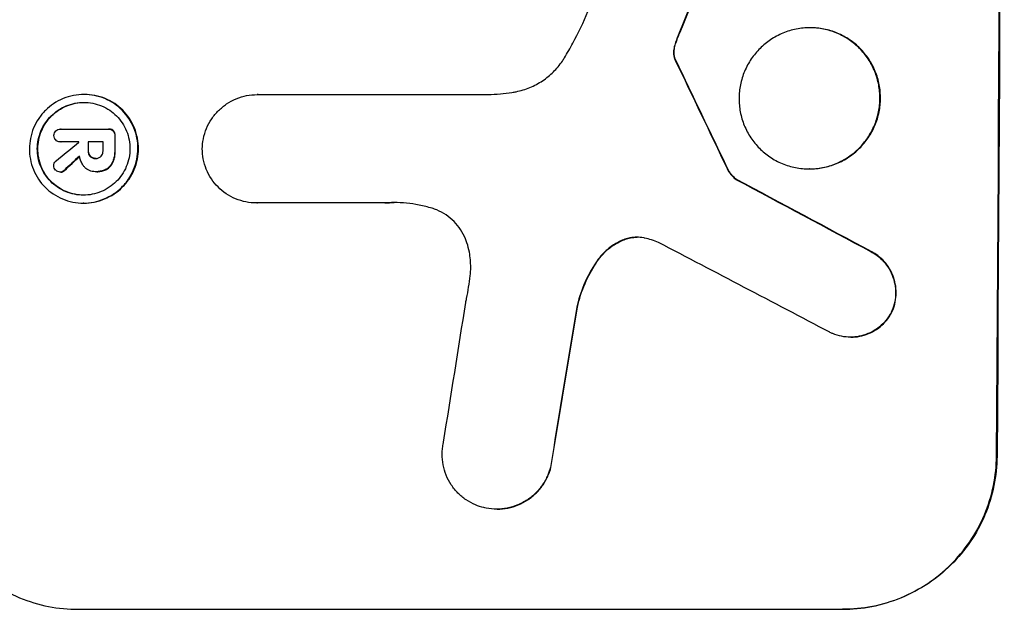
# Model space of a CAD drawing. Units: millimetres. Extents: x -7274 to 6344, y -5048 to 5394.
# Drawn here: x -3564 to -3467, y 488 to 546 of the extents above; entities that cross this region are included whole.
import ezdxf

# ---------------------------------------------------------------- set-up
doc = ezdxf.new("R2010")
doc.units = ezdxf.units.MM
doc.header["$LTSCALE"] = 20
doc.layers.add('2d', color=230, linetype='Continuous')

msp = doc.modelspace()

# ---------------------------------------------------------------- linework, layer by layer
at = {"layer": '2d'}
for p, q in [((-3498.84, 544.29), (-3498.892, 544.29)), ((-3486.04, 544.794), (-3486.093, 544.794)), ((-3499.202, 543.341), (-3499.255, 543.341)), ((-3499.388, 542.578), (-3499.44, 542.578)), ((-3499.322, 541.845), (-3499.374, 541.845)), ((-3499.219, 541.608), (-3499.272, 541.608)), ((-3557.154, 538.267), (-3557.207, 538.267)), ((-3540.185, 538.247), (-3540.238, 538.247)), ((-3540.194, 538.247), (-3517.63, 538.247)), ((-3559.461, 534.87), (-3559.513, 534.87)), ((-3559.491, 534.87), (-3554.829, 534.87)), ((-3554.736, 534.871), (-3554.789, 534.871)), ((-3554.302, 534.703), (-3554.354, 534.703)), ((-3559.482, 533.623), (-3559.535, 533.623)), ((-3557.698, 533.624), (-3559.498, 533.624)), ((-3555.334, 533.624), (-3556.802, 533.624)), ((-3554.133, 534.23), (-3554.186, 534.23)), ((-3556.755, 532.769), (-3556.807, 532.769)), ((-3554.142, 532.769), (-3554.194, 532.769)), ((-3556.563, 532.212), (-3556.616, 532.212)), ((-3556.02, 531.996), (-3556.073, 531.996)), ((-3554.326, 531.707), (-3554.379, 531.707)), ((-3559.471, 530.659), (-3559.523, 530.659)), ((-3559.104, 530.825), (-3559.157, 530.825)), ((-3556.066, 530.7), (-3556.118, 530.7)), ((-3555.948, 530.699), (-3556, 530.699)), ((-3554.975, 530.945), (-3555.027, 530.945)), ((-3494.152, 531.018), (-3494.205, 531.018)), ((-3486.116, 530.974), (-3486.169, 530.974)), ((-3493.283, 529.948), (-3493.336, 529.948)), ((-3557.215, 527.624), (-3557.268, 527.624)), ((-3540.255, 527.639), (-3540.307, 527.639)), ((-3527.746, 527.639), (-3540.255, 527.639)), ((-3504.164, 524.08), (-3504.217, 524.08)), ((-3480.03, 522.853), (-3480.083, 522.853)), ((-3506.801, 522.088), (-3506.853, 522.088)), ((-3508.872, 517.435), (-3508.925, 517.435)), ((-3478.06, 516.942), (-3478.113, 516.942)), ((-3482.071, 514.497), (-3482.124, 514.497)), ((-3467.811, 502.843), (-3467.759, 502.843)), ((-3511.462, 501.74), (-3511.515, 501.74)), ((-3516.721, 497.653), (-3516.774, 497.653)), ((-3557.796, 487.843), (-3482.904, 487.843)), ((-3482.851, 487.843), (-3482.904, 487.843))]:
    msp.add_line(p, q, dxfattribs=at)
for centre, major_axis, ratio, start_param, end_param in [((-3524.793, 652.5), (0, 1099), 0.052336, 4.575789, 4.848989), ((-3512.705, 652.5), (-441.471, -1098.82), 0.045077, 1.490283, 1.499736), ((-3610.115, 652.5), (532.988, -1098.768), 0.042385, 1.439474, 1.449165), ((-3470.993, 652.5), (-1329.365, -1097.637), 0.02123, 1.48632, 1.488009), ((-3614.825, 652.5), (0, 1098), 0.052336, 4.603896, 4.60391), ((-3613.929, 652.5), (0, 1099), 0.052336, 4.603227, 4.60401), ((-3612.461, 652.5), (0, 1098), 0.052336, 4.603127, 4.60391), ((-3611.316, 652.5), (0, 1099), 0.052336, 4.603227, 4.604564), ((-3486.229, 652.5), (-1175.652, -1098.625), 0.024414, 1.485975, 1.487227), ((-3780.107, 652.5), (2060.314, -1098.74), 0.011594, 1.430816, 1.437315), ((-3804.443, 652.5), (2102.908, -1097.747), 0.011213, 1.423734, 1.431815), ((-3556.343, 652.5), (-167.582, -1097.967), 0.051148, 1.443122, 1.455713), ((-3544.589, 652.5), (-174.293, -1098.964), 0.051055, 1.44128, 1.455684)]:
    msp.add_ellipse(centre, major_axis=major_axis, ratio=ratio, start_param=start_param, end_param=end_param, dxfattribs=at)
at = {"layer": '2d', "extrusion": (0, 0, -1)}
for centre, major_axis, ratio, start_param, end_param in [((-3524.793, 652.5), (0, -1100), 0.052336, 4.575914, 4.848864), ((-3512.705, 652.5), (-441.069, -1097.82), 0.045077, 4.783531, 4.792993), ((-3610.115, 652.5), (532.503, -1097.768), 0.042385, 4.834112, 4.843813), ((-3613.929, 652.5), (0, -1098), 0.052336, 4.820868, 4.821651), ((-3611.316, 652.5), (0, -1098), 0.052336, 4.820312, 4.821651), ((-3486.229, 652.5), (-1174.582, -1097.625), 0.024414, 4.796018, 4.797312), ((-3780.107, 652.5), (2058.439, -1097.741), 0.011594, 4.845973, 4.852477), ((-3544.589, 652.5), (-174.135, -1097.964), 0.051055, 4.827614, 4.842031)]:
    msp.add_ellipse(centre, major_axis=major_axis, ratio=ratio, start_param=start_param, end_param=end_param, dxfattribs=at)
at = {"layer": '2d'}
for points, knots in [([(-3510.14, 541.85), (-3509.853, 542.325), (-3509.576, 542.808), (-3508.768, 544.299), (-3508.273, 545.329), (-3507.829, 546.38)], [140.151651, 140.151651, 140.151651, 140.151651, 141.733596, 141.733596, 144.964198, 144.964198, 144.964198, 144.964198]), ([(-3499.202, 543.341), (-3499.151, 543.484), (-3499.099, 543.627), (-3498.979, 543.944), (-3498.91, 544.117), (-3498.84, 544.29)], [18.3714726, 18.3714726, 18.3714726, 18.3714726, 18.8001206, 18.8001206, 19.3312164, 19.3312164, 19.3312164, 19.3312164]), ([(-3486.093, 544.794), (-3485.659, 544.794), (-3485.211, 544.752), (-3484.32, 544.577), (-3483.877, 544.444), (-3483.029, 544.091), (-3482.623, 543.871), (-3481.872, 543.364), (-3481.528, 543.076), (-3480.919, 542.463), (-3480.633, 542.116), (-3480.13, 541.361), (-3479.913, 540.952), (-3479.566, 540.101), (-3479.435, 539.657), (-3479.266, 538.766), (-3479.227, 538.317), (-3479.232, 537.451), (-3479.275, 537.003), (-3479.455, 536.111), (-3479.59, 535.667), (-3479.947, 534.816), (-3480.168, 534.408), (-3480.679, 533.652), (-3480.969, 533.306), (-3481.585, 532.692), (-3481.932, 532.404), (-3482.688, 531.897), (-3483.097, 531.678), (-3483.949, 531.325), (-3484.393, 531.191), (-3485.286, 531.016), (-3485.735, 530.974), (-3486.602, 530.974), (-3487.049, 531.016), (-3487.939, 531.191), (-3488.381, 531.324), (-3489.228, 531.676), (-3489.633, 531.895), (-3490.383, 532.4), (-3490.727, 532.687), (-3491.336, 533.3), (-3491.623, 533.647), (-3492.127, 534.403), (-3492.344, 534.812), (-3492.692, 535.664), (-3492.823, 536.108), (-3492.993, 537.001), (-3493.032, 537.45), (-3493.027, 538.318), (-3492.983, 538.767), (-3492.804, 539.66), (-3492.668, 540.104), (-3492.311, 540.956), (-3492.089, 541.365), (-3491.577, 542.121), (-3491.287, 542.468), (-3490.67, 543.081), (-3490.323, 543.368), (-3489.568, 543.874), (-3489.16, 544.093), (-3488.309, 544.445), (-3487.865, 544.578), (-3486.974, 544.753), (-3486.526, 544.794), (-3486.093, 544.794)], [0, 0, 0, 0, 1.302767, 1.302767, 2.605533, 2.605533, 3.9083, 3.9083, 5.211067, 5.211067, 6.517915, 6.517915, 7.824763, 7.824763, 9.131611, 9.131611, 10.438459, 10.438459, 11.745754, 11.745754, 13.05305, 13.05305, 14.360346, 14.360346, 15.667642, 15.667642, 16.970704, 16.970704, 18.273767, 18.273767, 19.576829, 19.576829, 20.879892, 20.879892, 22.180969, 22.180969, 23.482047, 23.482047, 24.783125, 24.783125, 26.084202, 26.084202, 27.393482, 27.393482, 28.702762, 28.702762, 30.012043, 30.012043, 31.321323, 31.321323, 32.629927, 32.629927, 33.938532, 33.938532, 35.247137, 35.247137, 36.555741, 36.555741, 37.856751, 37.856751, 39.157761, 39.157761, 40.45877, 40.45877, 41.75978, 41.75978, 41.75978, 41.75978]), ([(-3486.116, 530.974), (-3485.683, 530.974), (-3485.235, 531.016), (-3484.343, 531.191), (-3483.9, 531.324), (-3483.049, 531.676), (-3482.64, 531.895), (-3481.885, 532.4), (-3481.538, 532.687), (-3480.921, 533.3), (-3480.631, 533.647), (-3480.118, 534.403), (-3479.896, 534.812), (-3479.539, 535.664), (-3479.403, 536.108), (-3479.223, 537.001), (-3479.179, 537.45), (-3479.174, 538.318), (-3479.213, 538.767), (-3479.383, 539.66), (-3479.514, 540.104), (-3479.862, 540.956), (-3480.08, 541.365), (-3480.584, 542.121), (-3480.87, 542.468), (-3481.48, 543.081), (-3481.824, 543.368), (-3482.574, 543.874), (-3482.98, 544.093), (-3483.828, 544.445), (-3484.27, 544.578), (-3485.159, 544.753), (-3485.607, 544.794), (-3486.04, 544.794)], [20.879786, 20.879786, 20.879786, 20.879786, 22.180865, 22.180865, 23.481943, 23.481943, 24.783021, 24.783021, 26.084099, 26.084099, 27.393365, 27.393365, 28.702631, 28.702631, 30.011897, 30.011897, 31.321162, 31.321162, 32.629754, 32.629754, 33.938345, 33.938345, 35.246937, 35.246937, 36.555528, 36.555528, 37.856538, 37.856538, 39.157549, 39.157549, 40.458559, 40.458559, 41.75957, 41.75957, 41.75957, 41.75957]), ([(-3499.255, 543.341), (-3499.317, 543.176), (-3499.365, 543.007), (-3499.416, 542.75), (-3499.43, 542.664), (-3499.44, 542.578)], [3.8024315, 3.8024315, 3.8024315, 3.8024315, 4.300607, 4.300607, 4.5530548, 4.5530548, 4.5530548, 4.5530548]), ([(-3499.388, 542.578), (-3499.377, 542.664), (-3499.364, 542.75), (-3499.312, 543.007), (-3499.264, 543.176), (-3499.202, 543.341)], [15.1157822, 15.1157822, 15.1157822, 15.1157822, 15.3682275, 15.3682275, 15.8663992, 15.8663992, 15.8663992, 15.8663992]), ([(-3499.44, 542.578), (-3499.448, 542.51), (-3499.452, 542.443), (-3499.453, 542.265), (-3499.443, 542.149), (-3499.409, 541.97), (-3499.394, 541.907), (-3499.374, 541.845)], [2.4950685, 2.4950685, 2.4950685, 2.4950685, 2.6944548, 2.6944548, 3.0322357, 3.0322357, 3.2177581, 3.2177581, 3.2177581, 3.2177581]), ([(-3499.322, 541.845), (-3499.341, 541.907), (-3499.357, 541.97), (-3499.391, 542.149), (-3499.401, 542.265), (-3499.4, 542.443), (-3499.396, 542.51), (-3499.388, 542.578)], [7.560409, 7.560409, 7.560409, 7.560409, 7.7459301, 7.7459301, 8.0837077, 8.0837077, 8.2830923, 8.2830923, 8.2830923, 8.2830923]), ([(-3515.274, 538.47), (-3515.141, 538.488), (-3515.008, 538.511), (-3514.417, 538.626), (-3513.961, 538.763), (-3513.086, 539.125), (-3512.667, 539.35), (-3511.89, 539.87), (-3511.534, 540.165), (-3510.9, 540.795), (-3510.602, 541.152), (-3510.27, 541.641), (-3510.204, 541.745), (-3510.14, 541.85)], [22.403188, 22.403188, 22.403188, 22.403188, 22.791062, 22.791062, 24.128418, 24.128418, 25.465774, 25.465774, 26.80313, 26.80313, 28.147853, 28.147853, 28.497923, 28.497923, 28.497923, 28.497923]), ([(-3499.374, 541.845), (-3499.364, 541.812), (-3499.353, 541.779), (-3499.32, 541.699), (-3499.297, 541.653), (-3499.272, 541.608)], [2.0926557, 2.0926557, 2.0926557, 2.0926557, 2.1911242, 2.1911242, 2.33758, 2.33758, 2.33758, 2.33758]), ([(-3499.219, 541.608), (-3499.245, 541.653), (-3499.267, 541.699), (-3499.3, 541.779), (-3499.312, 541.812), (-3499.322, 541.845)], [4.6719747, 4.6719747, 4.6719747, 4.6719747, 4.8178878, 4.8178878, 4.916916, 4.916916, 4.916916, 4.916916]), ([(-3557.207, 538.267), (-3556.873, 538.267), (-3556.528, 538.235), (-3555.843, 538.101), (-3555.503, 537.998), (-3554.85, 537.727), (-3554.538, 537.559), (-3553.961, 537.169), (-3553.696, 536.948), (-3553.226, 536.476), (-3553.005, 536.209), (-3552.617, 535.626), (-3552.449, 535.312), (-3552.181, 534.655), (-3552.081, 534.313), (-3551.95, 533.625), (-3551.92, 533.28), (-3551.924, 532.611), (-3551.958, 532.265), (-3552.097, 531.578), (-3552.201, 531.235), (-3552.477, 530.579), (-3552.648, 530.264), (-3553.043, 529.682), (-3553.267, 529.415), (-3553.742, 528.943), (-3554.009, 528.722), (-3554.591, 528.332), (-3554.905, 528.164), (-3555.561, 527.893), (-3555.902, 527.79), (-3556.589, 527.656), (-3556.934, 527.624), (-3557.602, 527.624), (-3557.947, 527.656), (-3558.633, 527.791), (-3558.974, 527.893), (-3559.627, 528.165), (-3559.94, 528.334), (-3560.517, 528.725), (-3560.782, 528.947), (-3561.251, 529.419), (-3561.471, 529.686), (-3561.858, 530.268), (-3562.025, 530.582), (-3562.292, 531.238), (-3562.393, 531.58), (-3562.523, 532.267), (-3562.553, 532.612), (-3562.549, 533.279), (-3562.515, 533.624), (-3562.377, 534.311), (-3562.273, 534.653), (-3561.998, 535.308), (-3561.828, 535.623), (-3561.434, 536.205), (-3561.211, 536.472), (-3560.736, 536.944), (-3560.469, 537.166), (-3559.887, 537.557), (-3559.572, 537.726), (-3558.916, 537.998), (-3558.574, 538.1), (-3557.886, 538.235), (-3557.541, 538.267), (-3557.207, 538.267)], [0, 0, 0, 0, 1.002005, 1.002005, 2.00401, 2.00401, 3.006015, 3.006015, 4.00802, 4.00802, 5.016461, 5.016461, 6.024902, 6.024902, 7.033343, 7.033343, 8.041783, 8.041783, 9.050643, 9.050643, 10.059502, 10.059502, 11.068362, 11.068362, 12.077221, 12.077221, 13.079268, 13.079268, 14.081315, 14.081315, 15.083363, 15.083363, 16.08541, 16.08541, 17.089097, 17.089097, 18.092783, 18.092783, 19.09647, 19.09647, 20.100157, 20.100157, 21.107377, 21.107377, 22.114598, 22.114598, 23.121818, 23.121818, 24.129038, 24.129038, 25.135981, 25.135981, 26.142924, 26.142924, 27.149866, 27.149866, 28.156809, 28.156809, 29.160312, 29.160312, 30.163816, 30.163816, 31.167319, 31.167319, 32.170823, 32.170823, 32.170823, 32.170823]), ([(-3557.215, 527.624), (-3556.882, 527.624), (-3556.536, 527.656), (-3555.85, 527.79), (-3555.508, 527.893), (-3554.853, 528.164), (-3554.538, 528.332), (-3553.957, 528.722), (-3553.689, 528.943), (-3553.214, 529.415), (-3552.99, 529.682), (-3552.595, 530.264), (-3552.424, 530.579), (-3552.149, 531.235), (-3552.044, 531.578), (-3551.905, 532.265), (-3551.871, 532.611), (-3551.867, 533.28), (-3551.897, 533.625), (-3552.028, 534.313), (-3552.129, 534.655), (-3552.397, 535.312), (-3552.564, 535.626), (-3552.953, 536.209), (-3553.173, 536.476), (-3553.643, 536.948), (-3553.908, 537.169), (-3554.485, 537.559), (-3554.798, 537.727), (-3555.45, 537.998), (-3555.791, 538.101), (-3556.476, 538.235), (-3556.821, 538.267), (-3557.154, 538.267)], [16.085325, 16.085325, 16.085325, 16.085325, 17.087372, 17.087372, 18.08942, 18.08942, 19.091468, 19.091468, 20.093516, 20.093516, 21.102363, 21.102363, 22.111211, 22.111211, 23.120058, 23.120058, 24.128905, 24.128905, 25.137335, 25.137335, 26.145764, 26.145764, 27.154194, 27.154194, 28.162624, 28.162624, 29.164629, 29.164629, 30.166635, 30.166635, 31.168641, 31.168641, 32.170646, 32.170646, 32.170646, 32.170646]), ([(-3545.615, 532.939), (-3545.61, 533.26), (-3545.576, 533.592), (-3545.44, 534.267), (-3545.335, 534.61), (-3545.059, 535.27), (-3544.887, 535.586), (-3544.491, 536.172), (-3544.267, 536.441), (-3543.789, 536.916), (-3543.52, 537.139), (-3542.934, 537.532), (-3542.618, 537.702), (-3541.957, 537.976), (-3541.613, 538.079), (-3540.922, 538.215), (-3540.574, 538.247), (-3540.238, 538.247), (-3540.223, 538.247), (-3540.209, 538.247), (-3540.194, 538.247)], [-8.044351, -8.044351, -8.044351, -8.044351, -7.078048, -7.078048, -6.064919, -6.064919, -5.051791, -5.051791, -4.038662, -4.038662, -3.028996, -3.028996, -2.019331, -2.019331, -1.009665, -1.009665, 0, 0, 0, 0.043565, 0.043565, 0.043565, 0.043565]), ([(-3517.63, 538.247), (-3517.227, 538.268), (-3516.822, 538.298), (-3516.036, 538.373), (-3515.655, 538.418), (-3515.274, 538.47)], [86.458175, 86.458175, 86.458175, 86.458175, 87.649926, 87.649926, 88.762888, 88.762888, 88.762888, 88.762888]), ([(-3557.211, 537.489), (-3557.496, 537.489), (-3557.791, 537.461), (-3558.378, 537.346), (-3558.67, 537.258), (-3559.231, 537.026), (-3559.499, 536.882), (-3559.996, 536.548), (-3560.225, 536.359), (-3560.63, 535.956), (-3560.82, 535.727), (-3561.156, 535.231), (-3561.302, 534.962), (-3561.537, 534.402), (-3561.626, 534.111), (-3561.744, 533.524), (-3561.773, 533.23), (-3561.776, 532.66), (-3561.75, 532.365), (-3561.639, 531.779), (-3561.553, 531.487), (-3561.325, 530.927), (-3561.183, 530.659), (-3560.852, 530.162), (-3560.664, 529.934), (-3560.264, 529.53), (-3560.038, 529.341), (-3559.545, 529.008), (-3559.278, 528.863), (-3558.72, 528.631), (-3558.429, 528.543), (-3557.843, 528.428), (-3557.548, 528.401), (-3556.978, 528.401), (-3556.684, 528.428), (-3556.097, 528.543), (-3555.806, 528.631), (-3555.246, 528.862), (-3554.978, 529.006), (-3554.481, 529.338), (-3554.253, 529.527), (-3553.847, 529.93), (-3553.656, 530.158), (-3553.319, 530.655), (-3553.173, 530.924), (-3552.937, 531.485), (-3552.848, 531.777), (-3552.73, 532.364), (-3552.701, 532.659), (-3552.697, 533.23), (-3552.723, 533.525), (-3552.834, 534.112), (-3552.92, 534.404), (-3553.149, 534.965), (-3553.292, 535.234), (-3553.624, 535.731), (-3553.812, 535.959), (-3554.213, 536.362), (-3554.439, 536.551), (-3554.932, 536.883), (-3555.199, 537.028), (-3555.756, 537.259), (-3556.047, 537.346), (-3556.632, 537.461), (-3556.926, 537.489), (-3557.211, 537.489)], [0, 0, 0, 0, 0.856811, 0.856811, 1.713621, 1.713621, 2.570432, 2.570432, 3.427243, 3.427243, 4.286996, 4.286996, 5.146749, 5.146749, 6.006502, 6.006502, 6.866255, 6.866255, 7.72621, 7.72621, 8.586166, 8.586166, 9.446121, 9.446121, 10.306077, 10.306077, 11.163021, 11.163021, 12.019965, 12.019965, 12.87691, 12.87691, 13.733854, 13.733854, 14.589407, 14.589407, 15.44496, 15.44496, 16.300514, 16.300514, 17.156067, 17.156067, 18.017413, 18.017413, 18.878759, 18.878759, 19.740105, 19.740105, 20.601451, 20.601451, 21.462492, 21.462492, 22.323533, 22.323533, 23.184574, 23.184574, 24.045615, 24.045615, 24.901138, 24.901138, 25.75666, 25.75666, 26.612183, 26.612183, 27.467705, 27.467705, 27.467705, 27.467705]), ([(-3557.237, 528.401), (-3557.513, 528.403), (-3557.799, 528.43), (-3558.374, 528.543), (-3558.665, 528.631), (-3559.222, 528.862), (-3559.489, 529.006), (-3559.981, 529.338), (-3560.207, 529.527), (-3560.608, 529.93), (-3560.797, 530.158), (-3561.128, 530.655), (-3561.271, 530.924), (-3561.5, 531.485), (-3561.586, 531.777), (-3561.698, 532.364), (-3561.723, 532.659), (-3561.72, 533.23), (-3561.691, 533.525), (-3561.573, 534.112), (-3561.483, 534.404), (-3561.248, 534.965), (-3561.102, 535.234), (-3560.765, 535.731), (-3560.574, 535.959), (-3560.169, 536.362), (-3559.94, 536.551), (-3559.444, 536.883), (-3559.175, 537.028), (-3558.616, 537.259), (-3558.324, 537.346), (-3557.747, 537.46), (-3557.461, 537.487), (-3557.185, 537.488)], [13.760124, 13.760124, 13.760124, 13.760124, 14.589332, 14.589332, 15.444886, 15.444886, 16.30044, 16.30044, 17.155994, 17.155994, 18.017329, 18.017329, 18.878665, 18.878665, 19.740001, 19.740001, 20.601337, 20.601337, 21.462368, 21.462368, 22.3234, 22.3234, 23.184431, 23.184431, 24.045462, 24.045462, 24.900985, 24.900985, 25.756508, 25.756508, 26.612032, 26.612032, 27.441233, 27.441233, 27.441233, 27.441233]), ([(-3560.142, 534.247), (-3560.142, 534.255), (-3560.142, 534.263), (-3560.141, 534.348), (-3560.126, 534.429), (-3560.063, 534.58), (-3560.015, 534.648), (-3559.96, 534.704), (-3559.958, 534.705), (-3559.957, 534.706)], [2.7405656, 2.7405656, 2.7405656, 2.7405656, 2.7645335, 2.7645335, 2.9956469, 2.9956469, 3.2267604, 3.2267604, 3.2314088, 3.2314088, 3.2314088, 3.2314088]), ([(-3559.957, 534.706), (-3559.904, 534.751), (-3559.841, 534.79), (-3559.69, 534.853), (-3559.599, 534.87), (-3559.513, 534.87), (-3559.506, 534.87), (-3559.498, 534.87), (-3559.491, 534.87)], [-0.4624536, -0.4624536, -0.4624536, -0.4624536, -0.2570487, -0.2570487, 0, 0, 0, 0.0225595, 0.0225595, 0.0225595, 0.0225595]), ([(-3554.829, 534.87), (-3554.815, 534.871), (-3554.802, 534.871), (-3554.789, 534.871), (-3554.707, 534.871), (-3554.62, 534.855), (-3554.472, 534.793), (-3554.407, 534.751), (-3554.354, 534.703)], [-0.039851, -0.039851, -0.039851, -0.039851, 0, 0, 0, 0.2444874, 0.2444874, 0.4574174, 0.4574174, 0.4574174, 0.4574174]), ([(-3554.302, 534.703), (-3554.355, 534.751), (-3554.419, 534.793), (-3554.568, 534.855), (-3554.654, 534.871), (-3554.736, 534.871)], [-0.4574306, -0.4574306, -0.4574306, -0.4574306, -0.2448594, -0.2448594, 0, 0, 0, 0]), ([(-3554.354, 534.703), (-3554.304, 534.649), (-3554.261, 534.583), (-3554.199, 534.433), (-3554.184, 534.348), (-3554.185, 534.256), (-3554.185, 534.243), (-3554.186, 534.23)], [0.4952521, 0.4952521, 0.4952521, 0.4952521, 0.7165514, 0.7165514, 0.9559413, 0.9559413, 0.9946135, 0.9946135, 0.9946135, 0.9946135]), ([(-3554.133, 534.23), (-3554.132, 534.243), (-3554.132, 534.256), (-3554.131, 534.348), (-3554.147, 534.433), (-3554.208, 534.583), (-3554.251, 534.649), (-3554.302, 534.703)], [2.8291879, 2.8291879, 2.8291879, 2.8291879, 2.8678597, 2.8678597, 3.1072476, 3.1072476, 3.3285449, 3.3285449, 3.3285449, 3.3285449]), ([(-3560.048, 533.892), (-3560.065, 533.921), (-3560.08, 533.951), (-3560.126, 534.064), (-3560.142, 534.152), (-3560.142, 534.239), (-3560.142, 534.243), (-3560.142, 534.247)], [2.6460927, 2.6460927, 2.6460927, 2.6460927, 2.7428173, 2.7428173, 2.9926292, 2.9926292, 3.0044735, 3.0044735, 3.0044735, 3.0044735]), ([(-3559.498, 533.624), (-3559.51, 533.623), (-3559.523, 533.623), (-3559.614, 533.623), (-3559.697, 533.639), (-3559.851, 533.702), (-3559.921, 533.75), (-3560.002, 533.832), (-3560.026, 533.861), (-3560.048, 533.892)], [1.8581553, 1.8581553, 1.8581553, 1.8581553, 1.8950935, 1.8950935, 2.1312173, 2.1312173, 2.3673412, 2.3673412, 2.477136, 2.477136, 2.477136, 2.477136]), ([(-3556.807, 532.769), (-3556.808, 532.759), (-3556.808, 532.748), (-3556.809, 532.637), (-3556.789, 532.529), (-3556.716, 532.35), (-3556.67, 532.275), (-3556.616, 532.212)], [1.1853777, 1.1853777, 1.1853777, 1.1853777, 1.216925, 1.216925, 1.5221769, 1.5221769, 1.767158, 1.767158, 1.767158, 1.767158]), ([(-3556.563, 532.212), (-3556.617, 532.275), (-3556.663, 532.35), (-3556.736, 532.529), (-3556.756, 532.637), (-3556.755, 532.748), (-3556.755, 532.759), (-3556.755, 532.769)], [3.1006119, 3.1006119, 3.1006119, 3.1006119, 3.3455915, 3.3455915, 3.6508399, 3.6508399, 3.6823869, 3.6823869, 3.6823869, 3.6823869]), ([(-3555.529, 532.211), (-3555.476, 532.273), (-3555.431, 532.345), (-3555.358, 532.519), (-3555.338, 532.625), (-3555.337, 532.739), (-3555.338, 532.754), (-3555.338, 532.769)], [3.0394514, 3.0394514, 3.0394514, 3.0394514, 3.2767957, 3.2767957, 3.5752568, 3.5752568, 3.6207868, 3.6207868, 3.6207868, 3.6207868]), ([(-3554.194, 532.769), (-3554.194, 532.744), (-3554.194, 532.718), (-3554.195, 532.518), (-3554.212, 532.336), (-3554.279, 532.005), (-3554.323, 531.854), (-3554.379, 531.707)], [4.141263, 4.141263, 4.141263, 4.141263, 4.217535, 4.217535, 4.746561, 4.746561, 5.190835, 5.190835, 5.190835, 5.190835]), ([(-3554.326, 531.707), (-3554.27, 531.854), (-3554.227, 532.005), (-3554.16, 532.337), (-3554.142, 532.518), (-3554.141, 532.718), (-3554.141, 532.744), (-3554.142, 532.769)], [11.680358, 11.680358, 11.680358, 11.680358, 12.125377, 12.125377, 12.653552, 12.653552, 12.729822, 12.729822, 12.729822, 12.729822]), ([(-3540.255, 527.639), (-3540.273, 527.639), (-3540.29, 527.639), (-3540.643, 527.639), (-3540.99, 527.671), (-3541.679, 527.806), (-3542.021, 527.91), (-3542.677, 528.183), (-3542.991, 528.353), (-3543.572, 528.745), (-3543.838, 528.967), (-3544.309, 529.442), (-3544.53, 529.71), (-3544.919, 530.295), (-3545.086, 530.611), (-3545.355, 531.269), (-3545.455, 531.612), (-3545.583, 532.287), (-3545.614, 532.618), (-3545.615, 532.939)], [16.105136, 16.105136, 16.105136, 16.105136, 16.157481, 16.157481, 17.165666, 17.165666, 18.173852, 18.173852, 19.182037, 19.182037, 20.190223, 20.190223, 21.201955, 21.201955, 22.213688, 22.213688, 23.22542, 23.22542, 24.19191, 24.19191, 24.19191, 24.19191]), ([(-3560.159, 531.282), (-3560.159, 531.283), (-3560.159, 531.283), (-3560.158, 531.364), (-3560.142, 531.45), (-3560.075, 531.608), (-3560.026, 531.68), (-3559.959, 531.746), (-3559.95, 531.755), (-3559.94, 531.763)], [2.9024974, 2.9024974, 2.9024974, 2.9024974, 2.904066, 2.904066, 3.1464977, 3.1464977, 3.3889295, 3.3889295, 3.4276784, 3.4276784, 3.4276784, 3.4276784]), ([(-3557.204, 531.207), (-3557.241, 531.253), (-3557.276, 531.301), (-3557.385, 531.464), (-3557.45, 531.588), (-3557.555, 531.845), (-3557.595, 531.979), (-3557.628, 532.155), (-3557.635, 532.196), (-3557.64, 532.237)], [8.092897, 8.092897, 8.092897, 8.092897, 8.264518, 8.264518, 8.65959, 8.65959, 9.054662, 9.054662, 9.17526, 9.17526, 9.17526, 9.17526]), ([(-3556.616, 532.212), (-3556.614, 532.21), (-3556.613, 532.209), (-3556.547, 532.143), (-3556.467, 532.087), (-3556.289, 532.013), (-3556.192, 531.995), (-3556.092, 531.995), (-3556.082, 531.995), (-3556.073, 531.996)], [1.6341435, 1.6341435, 1.6341435, 1.6341435, 1.6413176, 1.6413176, 1.9142406, 1.9142406, 2.1871636, 2.1871636, 2.2155784, 2.2155784, 2.2155784, 2.2155784]), ([(-3556.075, 531.996), (-3556.158, 531.999), (-3556.245, 532.017), (-3556.414, 532.087), (-3556.495, 532.143), (-3556.56, 532.209), (-3556.562, 532.21), (-3556.563, 532.212)], [2.2133591, 2.2133591, 2.2133591, 2.2133591, 2.4600735, 2.4600735, 2.7329959, 2.7329959, 2.74017, 2.74017, 2.74017, 2.74017]), ([(-3556.073, 531.996), (-3556.058, 531.995), (-3556.043, 531.994), (-3555.943, 531.994), (-3555.852, 532.011), (-3555.684, 532.081), (-3555.608, 532.133), (-3555.541, 532.199), (-3555.535, 532.205), (-3555.529, 532.211)], [2.011225, 2.011225, 2.011225, 2.011225, 2.0557924, 2.0557924, 2.3119166, 2.3119166, 2.5680409, 2.5680409, 2.5935618, 2.5935618, 2.5935618, 2.5935618]), ([(-3554.379, 531.707), (-3554.384, 531.693), (-3554.39, 531.679), (-3554.474, 531.48), (-3554.59, 531.311), (-3554.812, 531.09), (-3554.915, 531.011), (-3555.027, 530.945)], [2.7955056, 2.7955056, 2.7955056, 2.7955056, 2.8383294, 2.8383294, 3.4075498, 3.4075498, 3.778119, 3.778119, 3.778119, 3.778119]), ([(-3554.975, 530.945), (-3554.862, 531.011), (-3554.76, 531.09), (-3554.538, 531.311), (-3554.421, 531.48), (-3554.337, 531.679), (-3554.332, 531.693), (-3554.326, 531.707)], [5.2985872, 5.2985872, 5.2985872, 5.2985872, 5.6691581, 5.6691581, 6.2383717, 6.2383717, 6.2811943, 6.2811943, 6.2811943, 6.2811943]), ([(-3559.97, 530.84), (-3559.974, 530.844), (-3559.979, 530.848), (-3560.036, 530.906), (-3560.083, 530.975), (-3560.144, 531.125), (-3560.159, 531.206), (-3560.159, 531.282)], [2.2879706, 2.2879706, 2.2879706, 2.2879706, 2.3052489, 2.3052489, 2.5362704, 2.5362704, 2.7657972, 2.7657972, 2.7657972, 2.7657972]), ([(-3559.523, 530.659), (-3559.605, 530.659), (-3559.691, 530.676), (-3559.845, 530.74), (-3559.914, 530.787), (-3559.97, 530.84)], [1.9928936, 1.9928936, 1.9928936, 1.9928936, 2.2359896, 2.2359896, 2.4678962, 2.4678962, 2.4678962, 2.4678962]), ([(-3559.157, 530.825), (-3559.16, 530.822), (-3559.164, 530.818), (-3559.215, 530.767), (-3559.275, 530.726), (-3559.399, 530.675), (-3559.463, 530.661), (-3559.523, 530.659)], [1.1965117, 1.1965117, 1.1965117, 1.1965117, 1.2109976, 1.2109976, 1.4123529, 1.4123529, 1.5923639, 1.5923639, 1.5923639, 1.5923639]), ([(-3559.471, 530.659), (-3559.41, 530.661), (-3559.347, 530.675), (-3559.222, 530.726), (-3559.162, 530.767), (-3559.111, 530.818), (-3559.108, 530.822), (-3559.104, 530.825)], [1.6350429, 1.6350429, 1.6350429, 1.6350429, 1.8150534, 1.8150534, 2.0164082, 2.0164082, 2.030894, 2.030894, 2.030894, 2.030894]), ([(-3556.08, 530.7), (-3556.093, 530.7), (-3556.105, 530.7), (-3556.297, 530.7), (-3556.488, 530.736), (-3556.837, 530.881), (-3556.997, 530.991), (-3557.15, 531.146), (-3557.178, 531.176), (-3557.204, 531.207)], [4.271685, 4.271685, 4.271685, 4.271685, 4.309185, 4.309185, 4.846899, 4.846899, 5.384614, 5.384614, 5.50558, 5.50558, 5.50558, 5.50558]), ([(-3555.027, 530.945), (-3555.089, 530.911), (-3555.153, 530.881), (-3555.345, 530.802), (-3555.476, 530.762), (-3555.74, 530.711), (-3555.872, 530.699), (-3556.027, 530.699), (-3556.053, 530.699), (-3556.08, 530.7)], [5.208942, 5.208942, 5.208942, 5.208942, 5.408602, 5.408602, 5.793475, 5.793475, 6.178349, 6.178349, 6.258109, 6.258109, 6.258109, 6.258109]), ([(-3555.948, 530.699), (-3555.819, 530.699), (-3555.686, 530.711), (-3555.422, 530.763), (-3555.291, 530.802), (-3555.1, 530.881), (-3555.036, 530.911), (-3554.975, 530.945)], [6.1783147, 6.1783147, 6.1783147, 6.1783147, 6.5638023, 6.5638023, 6.94929, 6.94929, 7.1478132, 7.1478132, 7.1478132, 7.1478132]), ([(-3494.205, 531.018), (-3494.144, 530.885), (-3494.073, 530.758), (-3493.891, 530.486), (-3493.775, 530.345), (-3493.555, 530.124), (-3493.45, 530.032), (-3493.336, 529.948)], [5.402185, 5.402185, 5.402185, 5.402185, 5.816716, 5.816716, 6.346855, 6.346855, 6.757623, 6.757623, 6.757623, 6.757623]), ([(-3493.283, 529.948), (-3493.397, 530.032), (-3493.503, 530.124), (-3493.722, 530.345), (-3493.838, 530.486), (-3494.02, 530.758), (-3494.091, 530.885), (-3494.152, 531.018)], [10.148539, 10.148539, 10.148539, 10.148539, 10.559312, 10.559312, 11.089445, 11.089445, 11.503969, 11.503969, 11.503969, 11.503969]), ([(-3523.092, 527.117), (-3523.513, 527.246), (-3523.94, 527.353), (-3525.193, 527.599), (-3526.024, 527.676), (-3526.827, 527.676), (-3527.147, 527.676), (-3527.472, 527.664), (-3527.799, 527.639)], [-3.666754, -3.666754, -3.666754, -3.666754, -2.413707, -2.413707, 0, 0, 0, 0.961806, 0.961806, 0.961806, 0.961806]), ([(-3519.683, 523.73), (-3519.724, 523.858), (-3519.77, 523.985), (-3519.954, 524.434), (-3520.119, 524.745), (-3520.503, 525.321), (-3520.721, 525.586), (-3521.185, 526.052), (-3521.447, 526.27), (-3522.017, 526.655), (-3522.326, 526.822), (-3522.793, 527.016), (-3522.942, 527.07), (-3523.092, 527.117)], [25.47697, 25.47697, 25.47697, 25.47697, 25.860645, 25.860645, 26.858642, 26.858642, 27.856639, 27.856639, 28.847034, 28.847034, 29.837429, 29.837429, 30.283957, 30.283957, 30.283957, 30.283957]), ([(-3504.217, 524.08), (-3504.306, 524.049), (-3504.394, 524.015), (-3504.817, 523.84), (-3505.139, 523.667), (-3505.734, 523.267), (-3506.008, 523.041), (-3506.466, 522.585), (-3506.67, 522.346), (-3506.853, 522.088)], [1.786811, 1.786811, 1.786811, 1.786811, 2.053494, 2.053494, 3.080241, 3.080241, 4.106987, 4.106987, 5.019799, 5.019799, 5.019799, 5.019799]), ([(-3506.801, 522.088), (-3506.615, 522.348), (-3506.41, 522.589), (-3505.95, 523.045), (-3505.677, 523.271), (-3505.082, 523.669), (-3504.76, 523.842), (-3504.339, 524.016), (-3504.252, 524.049), (-3504.164, 524.08)], [27.910973, 27.910973, 27.910973, 27.910973, 28.831176, 28.831176, 29.856, 29.856, 30.880823, 30.880823, 31.143865, 31.143865, 31.143865, 31.143865]), ([(-3502.277, 524.197), (-3502.308, 524.204), (-3502.339, 524.211), (-3502.596, 524.261), (-3502.824, 524.282), (-3503.044, 524.282), (-3503.264, 524.282), (-3503.491, 524.261), (-3503.886, 524.184), (-3504.053, 524.138), (-3504.217, 524.08)], [-0.752218, -0.752218, -0.752218, -0.752218, -0.6616, -0.6616, 0, 0, 0, 0.660376, 0.660376, 1.151235, 1.151235, 1.151235, 1.151235]), ([(-3504.164, 524.08), (-3504.001, 524.138), (-3503.833, 524.184), (-3503.448, 524.259), (-3503.229, 524.281), (-3503.018, 524.282)], [-1.151234, -1.151234, -1.151234, -1.151234, -0.660377, -0.660377, -0.026349, -0.026349, -0.026349, -0.026349]), ([(-3519.369, 520.501), (-3519.336, 520.783), (-3519.319, 521.064), (-3519.315, 521.822), (-3519.358, 522.322), (-3519.51, 523.125), (-3519.587, 523.43), (-3519.683, 523.73)], [34.062696, 34.062696, 34.062696, 34.062696, 34.894721, 34.894721, 36.353869, 36.353869, 37.252181, 37.252181, 37.252181, 37.252181]), ([(-3480.083, 522.853), (-3479.946, 522.78), (-3479.814, 522.7), (-3479.44, 522.448), (-3479.213, 522.259), (-3478.811, 521.854), (-3478.621, 521.624), (-3478.289, 521.125), (-3478.145, 520.855), (-3477.916, 520.292), (-3477.829, 519.998), (-3477.718, 519.409), (-3477.692, 519.112), (-3477.696, 518.539), (-3477.725, 518.242), (-3477.844, 517.652), (-3477.934, 517.359), (-3478.072, 517.032), (-3478.092, 516.987), (-3478.113, 516.942)], [2.13734, 2.13734, 2.13734, 2.13734, 2.577555, 2.577555, 3.43674, 3.43674, 4.302886, 4.302886, 5.169033, 5.169033, 6.035179, 6.035179, 6.901326, 6.901326, 7.767818, 7.767818, 8.634311, 8.634311, 8.774326, 8.774326, 8.774326, 8.774326]), ([(-3478.06, 516.942), (-3478.039, 516.988), (-3478.018, 517.034), (-3477.881, 517.362), (-3477.791, 517.655), (-3477.672, 518.243), (-3477.643, 518.539), (-3477.639, 519.112), (-3477.665, 519.407), (-3477.776, 519.996), (-3477.862, 520.289), (-3478.091, 520.852), (-3478.234, 521.121), (-3478.565, 521.62), (-3478.754, 521.85), (-3479.156, 522.255), (-3479.383, 522.445), (-3479.759, 522.699), (-3479.892, 522.779), (-3480.03, 522.853)], [18.83414, 18.83414, 18.83414, 18.83414, 18.977404, 18.977404, 19.842143, 19.842143, 20.706883, 20.706883, 21.571393, 21.571393, 22.435903, 22.435903, 23.300414, 23.300414, 24.164924, 24.164924, 25.025734, 25.025734, 25.470581, 25.470581, 25.470581, 25.470581]), ([(-3506.853, 522.088), (-3506.907, 522.013), (-3506.959, 521.937), (-3507.486, 521.161), (-3507.897, 520.405), (-3508.526, 518.909), (-3508.759, 518.175), (-3508.925, 517.435)], [11.780497, 11.780497, 11.780497, 11.780497, 12.04571, 12.04571, 14.470791, 14.470791, 16.647521, 16.647521, 16.647521, 16.647521]), ([(-3508.872, 517.435), (-3508.827, 517.635), (-3508.778, 517.835), (-3508.511, 518.807), (-3508.223, 519.571), (-3507.558, 520.926), (-3507.2, 521.526), (-3506.801, 522.088)], [20.04085, 20.04085, 20.04085, 20.04085, 20.634888, 20.634888, 22.93288, 22.93288, 24.89749, 24.89749, 24.89749, 24.89749]), ([(-3519.8, 517.906), (-3519.772, 518.033), (-3519.746, 518.16), (-3519.571, 519.025), (-3519.454, 519.765), (-3519.369, 520.501)], [115.426806, 115.426806, 115.426806, 115.426806, 115.79961, 115.79961, 117.967016, 117.967016, 117.967016, 117.967016]), ([(-3478.113, 516.942), (-3478.195, 516.782), (-3478.287, 516.628), (-3478.554, 516.235), (-3478.743, 516.009), (-3479.145, 515.611), (-3479.371, 515.424), (-3479.863, 515.095), (-3480.128, 514.953), (-3480.682, 514.724), (-3480.971, 514.638), (-3481.551, 514.524), (-3481.842, 514.497), (-3482.406, 514.497), (-3482.698, 514.524), (-3483.278, 514.638), (-3483.566, 514.725), (-3483.937, 514.879), (-3484.03, 514.922), (-3484.122, 514.968)], [8.850734, 8.850734, 8.850734, 8.850734, 9.360564, 9.360564, 10.214257, 10.214257, 11.060805, 11.060805, 11.907353, 11.907353, 12.753901, 12.753901, 13.600448, 13.600448, 14.44871, 14.44871, 15.296971, 15.296971, 15.589388, 15.589388, 15.589388, 15.589388]), ([(-3482.071, 514.497), (-3481.79, 514.497), (-3481.498, 514.524), (-3480.918, 514.638), (-3480.629, 514.724), (-3480.076, 514.953), (-3479.81, 515.095), (-3479.318, 515.424), (-3479.093, 515.611), (-3478.691, 516.009), (-3478.501, 516.235), (-3478.234, 516.628), (-3478.142, 516.782), (-3478.06, 516.942)], [13.600359, 13.600359, 13.600359, 13.600359, 14.446907, 14.446907, 15.293456, 15.293456, 16.140004, 16.140004, 16.986552, 16.986552, 17.840233, 17.840233, 18.350051, 18.350051, 18.350051, 18.350051]), ([(-3518.038, 497.804), (-3518.309, 497.869), (-3518.576, 497.957), (-3519.164, 498.202), (-3519.48, 498.373), (-3520.064, 498.768), (-3520.331, 498.992), (-3520.805, 499.47), (-3521.027, 499.741), (-3521.418, 500.329), (-3521.586, 500.647), (-3521.856, 501.311), (-3521.956, 501.656), (-3522.087, 502.351), (-3522.117, 502.7), (-3522.112, 503.375), (-3522.077, 503.723), (-3521.999, 504.113), (-3521.99, 504.155), (-3521.98, 504.196)], [17.536676, 17.536676, 17.536676, 17.536676, 18.331905, 18.331905, 19.347988, 19.347988, 20.36407, 20.36407, 21.385754, 21.385754, 22.407438, 22.407438, 23.429122, 23.429122, 24.450805, 24.450805, 25.47213, 25.47213, 25.595535, 25.595535, 25.595535, 25.595535]), ([(-3572.662, 502.843), (-3572.669, 501.9), (-3572.586, 500.925), (-3572.22, 498.985), (-3571.937, 498.02), (-3571.184, 496.168), (-3570.713, 495.28), (-3569.619, 493.638), (-3568.997, 492.883), (-3567.675, 491.555), (-3566.931, 490.934), (-3565.309, 489.838), (-3564.43, 489.364), (-3562.595, 488.601), (-3561.637, 488.312), (-3559.707, 487.933), (-3558.736, 487.843), (-3557.796, 487.843)], [-22.717175, -22.717175, -22.717175, -22.717175, -19.861909, -19.861909, -17.006642, -17.006642, -14.151375, -14.151375, -11.296109, -11.296109, -8.472082, -8.472082, -5.648054, -5.648054, -2.824027, -2.824027, 0, 0, 0, 0]), ([(-3482.904, 487.843), (-3481.964, 487.843), (-3480.992, 487.933), (-3479.056, 488.312), (-3478.094, 488.601), (-3476.246, 489.364), (-3475.36, 489.838), (-3473.721, 490.934), (-3472.967, 491.555), (-3471.625, 492.883), (-3470.991, 493.638), (-3469.873, 495.28), (-3469.388, 496.168), (-3468.607, 498.02), (-3468.31, 498.985), (-3467.915, 500.925), (-3467.818, 501.9), (-3467.811, 502.843)], [0, 0, 0, 0, 2.824027, 2.824027, 5.648054, 5.648054, 8.472082, 8.472082, 11.296109, 11.296109, 14.151375, 14.151375, 17.006642, 17.006642, 19.861909, 19.861909, 22.717175, 22.717175, 22.717175, 22.717175]), ([(-3467.759, 502.843), (-3467.765, 501.9), (-3467.863, 500.925), (-3468.257, 498.985), (-3468.554, 498.02), (-3469.335, 496.168), (-3469.82, 495.28), (-3470.938, 493.638), (-3471.572, 492.883), (-3472.914, 491.555), (-3473.668, 490.934), (-3475.307, 489.838), (-3476.193, 489.364), (-3478.041, 488.601), (-3479.004, 488.312), (-3480.939, 487.933), (-3481.911, 487.843), (-3482.851, 487.843)], [-22.716961, -22.716961, -22.716961, -22.716961, -19.86175, -19.86175, -17.006539, -17.006539, -14.151328, -14.151328, -11.296117, -11.296117, -8.472088, -8.472088, -5.648058, -5.648058, -2.824029, -2.824029, 0, 0, 0, 0]), ([(-3511.515, 501.74), (-3511.581, 501.485), (-3511.666, 501.232), (-3511.908, 500.655), (-3512.082, 500.336), (-3512.482, 499.746), (-3512.709, 499.475), (-3513.191, 498.995), (-3513.463, 498.771), (-3514.053, 498.375), (-3514.373, 498.203), (-3515.039, 497.927), (-3515.386, 497.823), (-3516.084, 497.686), (-3516.435, 497.653), (-3517.113, 497.653), (-3517.462, 497.686), (-3517.886, 497.769), (-3517.962, 497.786), (-3518.038, 497.804)], [9.465229, 9.465229, 9.465229, 9.465229, 10.219432, 10.219432, 11.243862, 11.243862, 12.268291, 12.268291, 13.287105, 13.287105, 14.305919, 14.305919, 15.324733, 15.324733, 16.343547, 16.343547, 17.35977, 17.35977, 17.583641, 17.583641, 17.583641, 17.583641]), ([(-3516.721, 497.653), (-3516.383, 497.653), (-3516.033, 497.686), (-3515.337, 497.822), (-3514.99, 497.926), (-3514.325, 498.2), (-3514.007, 498.371), (-3513.417, 498.766), (-3513.145, 498.989), (-3512.662, 499.467), (-3512.435, 499.739), (-3512.032, 500.33), (-3511.858, 500.65), (-3511.614, 501.229), (-3511.528, 501.483), (-3511.462, 501.74)], [16.343406, 16.343406, 16.343406, 16.343406, 17.359629, 17.359629, 18.375853, 18.375853, 19.392077, 19.392077, 20.4083, 20.4083, 21.4353, 21.4353, 22.462301, 22.462301, 23.221494, 23.221494, 23.221494, 23.221494])]:
    msp.add_open_spline(points, degree=3, knots=knots, dxfattribs=at)
for points in [[(-3498.892, 544.29), (-3499.021, 543.976), (-3499.142, 543.66), (-3499.255, 543.341)], [(-3540.142, 538.247), (-3540.156, 538.247), (-3540.171, 538.247), (-3540.185, 538.247)], [(-3559.438, 534.87), (-3559.446, 534.87), (-3559.453, 534.87), (-3559.461, 534.87)], [(-3559.482, 533.623), (-3559.47, 533.623), (-3559.458, 533.623), (-3559.445, 533.624)], [(-3556.002, 531.995), (-3556.008, 531.995), (-3556.014, 531.995), (-3556.02, 531.996)], [(-3540.255, 527.639), (-3540.237, 527.639), (-3540.22, 527.639), (-3540.202, 527.639)], [(-3527.746, 527.639), (-3527.43, 527.663), (-3527.114, 527.675), (-3526.801, 527.676)], [(-3500.929, 523.776), (-3501.367, 523.953), (-3501.82, 524.094), (-3502.277, 524.197)]]:
    msp.add_open_spline(points, degree=3, dxfattribs=at)

doc.saveas('drawing.dxf')
